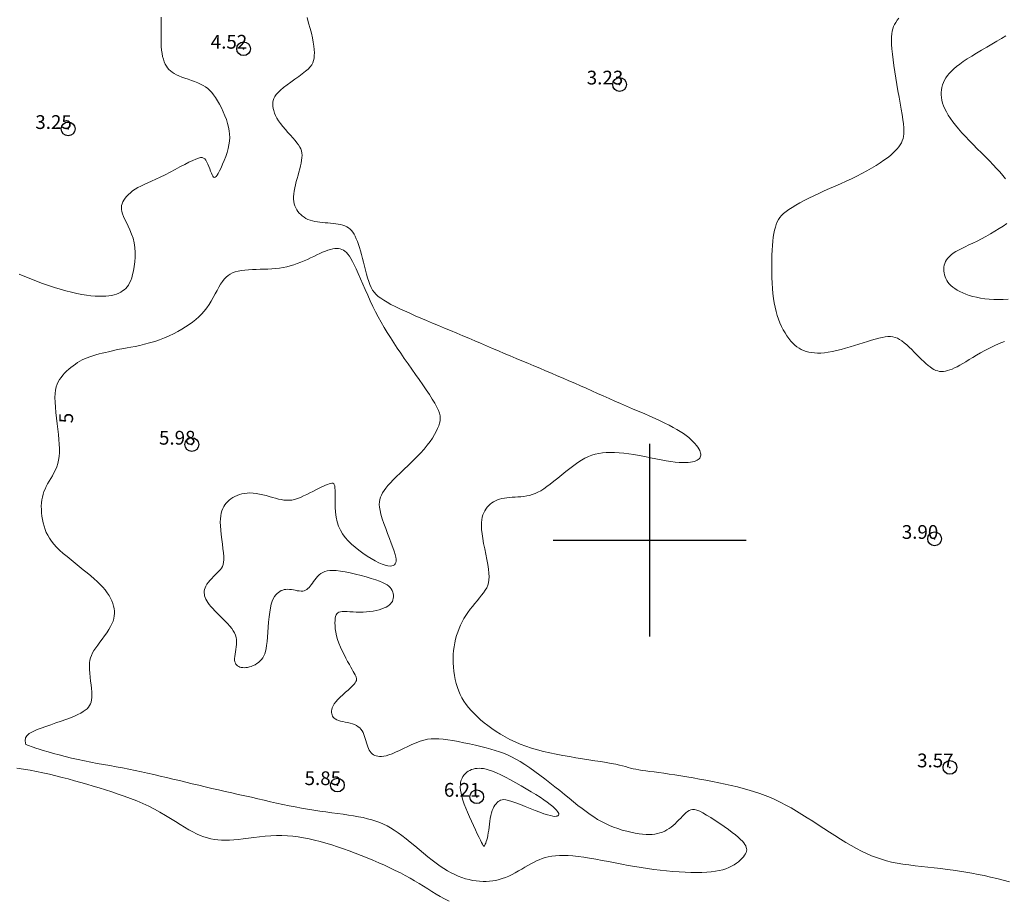
# Model space of a CAD drawing. Extents: x 300578 to 301828, y 1903534 to 1904344.
# Drawn here: x 300954 to 301026, y 1903874 to 1903938 of the extents above; entities that cross this region are included whole.
import ezdxf

# ---------------------------------------------------------------- set-up
doc = ezdxf.new("R2010")
doc.units = 0
doc.header["$MEASUREMENT"] = 0
doc.header["$PDMODE"] = 32
doc.header["$PDSIZE"] = -0.37
for name, color, linetype in [('1TODAS1K', 7, 'Continuous'), ('COTA FOTOGRAMETRICA', 10, 'Continuous'), ('CURVA INTERMEDIA', 17, 'Continuous'), ('CURVA MAESTRA', 17, 'Continuous'), ('DEPRESION INTERMEDIA', 7, 'Continuous'), ('SIMBOLO GRADICULA', 7, 'Continuous')]:
    doc.layers.add(name, color=color, linetype=linetype)
doc.styles.add('WMF-Times New Roman0', font='TIMES.TTF')

msp = doc.modelspace()

# ---------------------------------------------------------------- linework, layer by layer
at = {"layer": 'COTA FOTOGRAMETRICA'}
for p in [(300970.506, 1903935.692, 4.519), (300997.813, 1903933.092, 3.228), (300957.766, 1903929.86, 3.248), (300966.747, 1903906.932, 5.98), (301020.693, 1903900.089, 3.901), (301021.805, 1903883.493, 3.57), (300977.322, 1903882.203, 5.855), (300987.44, 1903881.359, 6.206)]:
    msp.add_point(p, dxfattribs=at)
at = {"layer": 'CURVA INTERMEDIA', "color": 17, "linetype": 'Continuous', "lineweight": 9}
for points, elevation in [([(301026.12, 1903875.183), (301025.665, 1903875.303), (301025.208, 1903875.417), (301024.751, 1903875.526), (301024.297, 1903875.627), (301023.845, 1903875.72), (301023.396, 1903875.805), (301022.947, 1903875.883), (301022.498, 1903875.955), (301022.047, 1903876.021), (301021.592, 1903876.081), (301021.132, 1903876.137), (301020.666, 1903876.189), (301020.198, 1903876.24), (301019.731, 1903876.291), (301019.271, 1903876.344), (301018.82, 1903876.4), (301018.384, 1903876.463), (301017.966, 1903876.534), (301017.569, 1903876.615), (301017.189, 1903876.708), (301016.823, 1903876.813), (301016.464, 1903876.934), (301016.109, 1903877.071), (301015.753, 1903877.227), (301015.391, 1903877.402), (301015.018, 1903877.598), (301014.637, 1903877.812), (301014.248, 1903878.042), (301013.853, 1903878.285), (301013.454, 1903878.536), (301013.051, 1903878.795), (301012.648, 1903879.056), (301012.246, 1903879.317), (301011.844, 1903879.577), (301011.445, 1903879.832), (301011.049, 1903880.079), (301010.657, 1903880.317), (301010.27, 1903880.543), (301009.888, 1903880.754), (301009.512, 1903880.949), (301009.139, 1903881.129), (301008.767, 1903881.294), (301008.391, 1903881.447), (301008.01, 1903881.589), (301007.619, 1903881.721), (301007.216, 1903881.845), (301006.798, 1903881.962), (301006.366, 1903882.074), (301005.924, 1903882.179), (301005.472, 1903882.28), (301005.014, 1903882.376), (301004.551, 1903882.468), (301004.086, 1903882.556), (301003.62, 1903882.641), (301003.159, 1903882.723), (301002.704, 1903882.801), (301002.26, 1903882.874), (301001.831, 1903882.942), (301001.42, 1903883.004), (301001.03, 1903883.061), (301000.665, 1903883.111), (301000.326, 1903883.156), (301000.011, 1903883.198), (300999.72, 1903883.237), (300999.454, 1903883.275), (300999.211, 1903883.313), (300998.993, 1903883.353), (300998.796, 1903883.396), (300998.612, 1903883.442), (300998.431, 1903883.491), (300998.242, 1903883.543), (300998.036, 1903883.597), (300997.801, 1903883.654), (300997.529, 1903883.713), (300997.21, 1903883.775), (300996.849, 1903883.84), (300996.452, 1903883.906), (300996.027, 1903883.975), (300995.579, 1903884.046), (300995.115, 1903884.119), (300994.642, 1903884.194), (300994.166, 1903884.272), (300993.689, 1903884.354), (300993.216, 1903884.442), (300992.748, 1903884.536), (300992.29, 1903884.64), (300991.843, 1903884.755), (300991.411, 1903884.883), (300990.997, 1903885.024), (300990.599, 1903885.178), (300990.218, 1903885.345), (300989.853, 1903885.522), (300989.503, 1903885.708), (300989.169, 1903885.902), (300988.849, 1903886.103), (300988.543, 1903886.31), (300988.252, 1903886.521), (300987.976, 1903886.736), (300987.715, 1903886.954), (300987.471, 1903887.175), (300987.244, 1903887.397), (300987.034, 1903887.619), (300986.842, 1903887.842), (300986.668, 1903888.066), (300986.51, 1903888.295), (300986.368, 1903888.53), (300986.242, 1903888.773), (300986.13, 1903889.027), (300986.033, 1903889.293), (300985.948, 1903889.573), (300985.878, 1903889.865), (300985.82, 1903890.165), (300985.776, 1903890.471), (300985.746, 1903890.778), (300985.728, 1903891.085), (300985.724, 1903891.387), (300985.733, 1903891.682), (300985.755, 1903891.971), (300985.79, 1903892.252), (300985.838, 1903892.527), (300985.898, 1903892.796), (300985.97, 1903893.059), (300986.055, 1903893.316), (300986.151, 1903893.568), (300986.258, 1903893.815), (300986.377, 1903894.057), (300986.506, 1903894.294), (300986.646, 1903894.525), (300986.795, 1903894.75), (300986.955, 1903894.971), (300987.122, 1903895.185), (300987.294, 1903895.394), (300987.466, 1903895.598), (300987.633, 1903895.796), (300987.79, 1903895.988), (300987.933, 1903896.176), (300988.058, 1903896.357), (300988.16, 1903896.535), (300988.239, 1903896.715), (300988.295, 1903896.903), (300988.329, 1903897.107), (300988.34, 1903897.333), (300988.329, 1903897.59), (300988.297, 1903897.883), (300988.244, 1903898.217), (300988.176, 1903898.583), (300988.098, 1903898.968), (300988.018, 1903899.361), (300987.941, 1903899.748), (300987.873, 1903900.119), (300987.821, 1903900.461), (300987.788, 1903900.764), (300987.776, 1903901.031), (300987.782, 1903901.266), (300987.805, 1903901.473), (300987.842, 1903901.658), (300987.892, 1903901.824), (300987.954, 1903901.977), (300988.025, 1903902.121), (300988.106, 1903902.255), (300988.197, 1903902.38), (300988.297, 1903902.495), (300988.407, 1903902.6), (300988.527, 1903902.694), (300988.656, 1903902.778), (300988.796, 1903902.851), (300988.944, 1903902.913), (300989.102, 1903902.966), (300989.269, 1903903.01), (300989.444, 1903903.045), (300989.628, 1903903.073), (300989.82, 1903903.094), (300990.019, 1903903.11), (300990.225, 1903903.123), (300990.434, 1903903.135), (300990.646, 1903903.151), (300990.857, 1903903.173), (300991.067, 1903903.204), (300991.274, 1903903.247), (300991.476, 1903903.305), (300991.676, 1903903.381), (300991.877, 1903903.474), (300992.085, 1903903.588), (300992.301, 1903903.723), (300992.531, 1903903.881), (300992.777, 1903904.064), (300993.041, 1903904.271), (300993.321, 1903904.497), (300993.612, 1903904.733), (300993.907, 1903904.971), (300994.203, 1903905.205), (300994.493, 1903905.425), (300994.774, 1903905.624), (300995.041, 1903905.796), (300995.298, 1903905.941), (300995.548, 1903906.061), (300995.796, 1903906.158), (300996.046, 1903906.234), (300996.301, 1903906.291), (300996.567, 1903906.33), (300996.847, 1903906.354), (300997.142, 1903906.363), (300997.452, 1903906.358), (300997.777, 1903906.339), (300998.119, 1903906.307), (300998.477, 1903906.262), (300998.852, 1903906.205), (300999.243, 1903906.137), (300999.644, 1903906.06), (301000.048, 1903905.981), (301000.447, 1903905.901), (301000.834, 1903905.825), (301001.203, 1903905.758), (301001.545, 1903905.702), (301001.855, 1903905.662), (301002.134, 1903905.636), (301002.382, 1903905.624), (301002.603, 1903905.623), (301002.798, 1903905.633), (301002.969, 1903905.652), (301003.117, 1903905.679), (301003.245, 1903905.712), (301003.355, 1903905.752), (301003.447, 1903905.797), (301003.522, 1903905.847), (301003.584, 1903905.902), (301003.632, 1903905.961), (301003.669, 1903906.024), (301003.695, 1903906.091), (301003.71, 1903906.162), (301003.712, 1903906.239), (301003.701, 1903906.323), (301003.675, 1903906.414), (301003.633, 1903906.514), (301003.574, 1903906.623), (301003.497, 1903906.742), (301003.402, 1903906.87), (301003.289, 1903907.006), (301003.157, 1903907.147), (301003.006, 1903907.292), (301002.837, 1903907.44), (301002.65, 1903907.589), (301002.444, 1903907.737), (301002.218, 1903907.886), (301001.971, 1903908.036), (301001.702, 1903908.188), (301001.411, 1903908.343), (301001.094, 1903908.501), (301000.753, 1903908.664), (301000.386, 1903908.832), (300999.998, 1903909.005), (300999.592, 1903909.182), (300999.173, 1903909.362), (300998.747, 1903909.544), (300998.317, 1903909.728), (300997.888, 1903909.913), (300997.463, 1903910.098), (300997.044, 1903910.284), (300996.627, 1903910.469), (300996.213, 1903910.654), (300995.8, 1903910.839), (300995.386, 1903911.023), (300994.971, 1903911.206), (300994.554, 1903911.389), (300994.134, 1903911.571), (300993.712, 1903911.753), (300993.289, 1903911.934), (300992.863, 1903912.115), (300992.437, 1903912.296), (300992.01, 1903912.476), (300991.582, 1903912.657), (300991.153, 1903912.838), (300990.724, 1903913.018), (300990.295, 1903913.2), (300989.866, 1903913.381), (300989.437, 1903913.562), (300989.007, 1903913.744), (300988.579, 1903913.927), (300988.15, 1903914.11), (300987.72, 1903914.293), (300987.289, 1903914.477), (300986.856, 1903914.66), (300986.421, 1903914.845), (300985.983, 1903915.029), (300985.542, 1903915.214), (300985.1, 1903915.398), (300984.66, 1903915.582), (300984.225, 1903915.764), (300983.796, 1903915.944), (300983.377, 1903916.123), (300982.97, 1903916.298), (300982.578, 1903916.471), (300982.203, 1903916.639), (300981.848, 1903916.804), (300981.516, 1903916.965), (300981.21, 1903917.121), (300980.932, 1903917.272), (300980.686, 1903917.418), (300980.472, 1903917.559), (300980.289, 1903917.7), (300980.131, 1903917.844), (300979.996, 1903917.997), (300979.878, 1903918.164), (300979.773, 1903918.349), (300979.679, 1903918.556), (300979.59, 1903918.79), (300979.507, 1903919.046), (300979.427, 1903919.319), (300979.351, 1903919.602), (300979.277, 1903919.891), (300979.204, 1903920.181), (300979.133, 1903920.464), (300979.062, 1903920.737), (300978.991, 1903920.998), (300978.918, 1903921.245), (300978.845, 1903921.477), (300978.769, 1903921.692), (300978.691, 1903921.89), (300978.61, 1903922.068), (300978.525, 1903922.227), (300978.436, 1903922.367), (300978.34, 1903922.489), (300978.236, 1903922.594), (300978.123, 1903922.684), (300977.999, 1903922.76), (300977.863, 1903922.824), (300977.713, 1903922.876), (300977.551, 1903922.919), (300977.38, 1903922.953), (300977.2, 1903922.98), (300977.013, 1903923.003), (300976.823, 1903923.021), (300976.629, 1903923.038), (300976.435, 1903923.054), (300976.242, 1903923.071), (300976.051, 1903923.091), (300975.864, 1903923.116), (300975.682, 1903923.147), (300975.507, 1903923.186), (300975.34, 1903923.236), (300975.183, 1903923.296), (300975.036, 1903923.368), (300974.899, 1903923.45), (300974.772, 1903923.542), (300974.656, 1903923.643), (300974.549, 1903923.752), (300974.454, 1903923.869), (300974.369, 1903923.993), (300974.296, 1903924.126), (300974.235, 1903924.267), (300974.188, 1903924.419), (300974.155, 1903924.581), (300974.137, 1903924.755), (300974.136, 1903924.942), (300974.152, 1903925.143), (300974.182, 1903925.354), (300974.224, 1903925.575), (300974.276, 1903925.802), (300974.335, 1903926.033), (300974.398, 1903926.266), (300974.462, 1903926.499), (300974.526, 1903926.729), (300974.586, 1903926.954), (300974.641, 1903927.173), (300974.687, 1903927.383), (300974.722, 1903927.584), (300974.743, 1903927.773), (300974.749, 1903927.948), (300974.737, 1903928.11), (300974.706, 1903928.261), (300974.655, 1903928.406), (300974.584, 1903928.55), (300974.492, 1903928.698), (300974.378, 1903928.853), (300974.243, 1903929.021), (300974.085, 1903929.205), (300973.911, 1903929.402), (300973.729, 1903929.609), (300973.544, 1903929.822), (300973.365, 1903930.036), (300973.198, 1903930.249), (300973.05, 1903930.455), (300972.927, 1903930.653), (300972.828, 1903930.841), (300972.752, 1903931.02), (300972.696, 1903931.191), (300972.657, 1903931.353), (300972.636, 1903931.508), (300972.628, 1903931.656), (300972.634, 1903931.797), (300972.657, 1903931.935), (300972.701, 1903932.072), (300972.772, 1903932.213), (300972.875, 1903932.36), (300973.014, 1903932.516), (300973.194, 1903932.685), (300973.416, 1903932.869), (300973.672, 1903933.064), (300973.947, 1903933.267), (300974.231, 1903933.471), (300974.509, 1903933.673), (300974.769, 1903933.867), (300974.998, 1903934.049), (300975.187, 1903934.216), (300975.337, 1903934.372), (300975.451, 1903934.523), (300975.535, 1903934.674), (300975.592, 1903934.831), (300975.627, 1903935), (300975.643, 1903935.186), (300975.645, 1903935.395), (300975.632, 1903935.627), (300975.605, 1903935.884), (300975.562, 1903936.166), (300975.503, 1903936.474), (300975.429, 1903936.807), (300975.338, 1903937.167), (300975.231, 1903937.554), (300975.113, 1903937.959)], 4.097), ([(301018.102, 1903937.905), (301017.976, 1903937.753), (301017.871, 1903937.604), (301017.784, 1903937.456), (301017.711, 1903937.305), (301017.653, 1903937.145), (301017.609, 1903936.97), (301017.579, 1903936.775), (301017.563, 1903936.553), (301017.56, 1903936.298), (301017.571, 1903936.005), (301017.595, 1903935.669), (301017.631, 1903935.295), (301017.678, 1903934.89), (301017.734, 1903934.46), (301017.798, 1903934.012), (301017.869, 1903933.552), (301017.946, 1903933.087), (301018.026, 1903932.623), (301018.107, 1903932.167), (301018.186, 1903931.725), (301018.261, 1903931.304), (301018.327, 1903930.909), (301018.383, 1903930.548), (301018.426, 1903930.226), (301018.452, 1903929.948), (301018.462, 1903929.708), (301018.456, 1903929.501), (301018.434, 1903929.32), (301018.397, 1903929.158), (301018.344, 1903929.007), (301018.276, 1903928.862), (301018.193, 1903928.717), (301018.093, 1903928.57), (301017.974, 1903928.419), (301017.833, 1903928.264), (301017.669, 1903928.104), (301017.478, 1903927.938), (301017.26, 1903927.764), (301017.012, 1903927.584), (301016.736, 1903927.397), (301016.436, 1903927.205), (301016.113, 1903927.011), (301015.77, 1903926.817), (301015.411, 1903926.623), (301015.037, 1903926.432), (301014.652, 1903926.245), (301014.259, 1903926.063), (301013.861, 1903925.883), (301013.462, 1903925.706), (301013.064, 1903925.53), (301012.671, 1903925.355), (301012.287, 1903925.181), (301011.915, 1903925.005), (301011.557, 1903924.831), (301011.218, 1903924.658), (301010.9, 1903924.488), (301010.605, 1903924.323), (301010.339, 1903924.163), (301010.103, 1903924.009), (301009.899, 1903923.863), (301009.726, 1903923.721), (301009.579, 1903923.579), (301009.455, 1903923.433), (301009.351, 1903923.279), (301009.264, 1903923.114), (301009.189, 1903922.933), (301009.124, 1903922.733), (301009.067, 1903922.513), (301009.019, 1903922.271), (301008.978, 1903922.006), (301008.945, 1903921.717), (301008.917, 1903921.401), (301008.896, 1903921.059), (301008.879, 1903920.691), (301008.869, 1903920.301), (301008.864, 1903919.897), (301008.866, 1903919.486), (301008.876, 1903919.075), (301008.892, 1903918.671), (301008.917, 1903918.281), (301008.95, 1903917.91), (301008.992, 1903917.558), (301009.044, 1903917.225), (301009.105, 1903916.907), (301009.176, 1903916.605), (301009.259, 1903916.315), (301009.352, 1903916.037), (301009.457, 1903915.77), (301009.572, 1903915.514), (301009.695, 1903915.271), (301009.826, 1903915.043), (301009.963, 1903914.829), (301010.103, 1903914.633), (301010.246, 1903914.456), (301010.391, 1903914.297), (301010.538, 1903914.158), (301010.689, 1903914.036), (301010.845, 1903913.93), (301011.008, 1903913.84), (301011.178, 1903913.764), (301011.357, 1903913.701), (301011.547, 1903913.651), (301011.748, 1903913.614), (301011.962, 1903913.59), (301012.19, 1903913.58), (301012.433, 1903913.585), (301012.692, 1903913.606), (301012.969, 1903913.643), (301013.264, 1903913.696), (301013.574, 1903913.764), (301013.895, 1903913.844), (301014.222, 1903913.933), (301014.551, 1903914.029), (301014.879, 1903914.128), (301015.2, 1903914.229), (301015.513, 1903914.328), (301015.814, 1903914.423), (301016.102, 1903914.512), (301016.375, 1903914.592), (301016.633, 1903914.661), (301016.874, 1903914.717), (301017.096, 1903914.756), (301017.298, 1903914.777), (301017.485, 1903914.779), (301017.66, 1903914.76), (301017.826, 1903914.72), (301017.988, 1903914.658), (301018.151, 1903914.573), (301018.317, 1903914.464), (301018.49, 1903914.331), (301018.668, 1903914.178), (301018.851, 1903914.01), (301019.035, 1903913.832), (301019.218, 1903913.649), (301019.399, 1903913.466), (301019.574, 1903913.288), (301019.743, 1903913.12), (301019.905, 1903912.963), (301020.062, 1903912.818), (301020.213, 1903912.687), (301020.361, 1903912.572), (301020.504, 1903912.472), (301020.644, 1903912.39), (301020.782, 1903912.327), (301020.919, 1903912.282), (301021.056, 1903912.254), (301021.195, 1903912.244), (301021.337, 1903912.249), (301021.483, 1903912.27), (301021.634, 1903912.306), (301021.793, 1903912.356), (301021.96, 1903912.421), (301022.136, 1903912.5), (301022.323, 1903912.593), (301022.522, 1903912.7), (301022.734, 1903912.821), (301022.961, 1903912.957), (301023.202, 1903913.106), (301023.461, 1903913.266), (301023.736, 1903913.434), (301024.028, 1903913.606), (301024.338, 1903913.779), (301024.666, 1903913.95), (301025.014, 1903914.115), (301025.38, 1903914.272), (301025.762, 1903914.418)], 4.097), ([(300985.433, 1903873.772), (300985.108, 1903873.938), (300984.794, 1903874.111), (300984.487, 1903874.29), (300984.184, 1903874.474), (300983.879, 1903874.662), (300983.569, 1903874.853), (300983.253, 1903875.045), (300982.929, 1903875.239), (300982.594, 1903875.433), (300982.249, 1903875.627), (300981.891, 1903875.82), (300981.52, 1903876.011), (300981.133, 1903876.199), (300980.733, 1903876.385), (300980.322, 1903876.568), (300979.903, 1903876.747), (300979.477, 1903876.921), (300979.048, 1903877.091), (300978.616, 1903877.257), (300978.185, 1903877.417), (300977.755, 1903877.57), (300977.327, 1903877.716), (300976.903, 1903877.854), (300976.484, 1903877.982), (300976.07, 1903878.099), (300975.662, 1903878.204), (300975.261, 1903878.296), (300974.865, 1903878.374), (300974.472, 1903878.438), (300974.079, 1903878.487), (300973.686, 1903878.52), (300973.289, 1903878.537), (300972.886, 1903878.537), (300972.477, 1903878.52), (300972.064, 1903878.489), (300971.653, 1903878.448), (300971.249, 1903878.401), (300970.855, 1903878.352), (300970.478, 1903878.305), (300970.121, 1903878.263), (300969.788, 1903878.23), (300969.477, 1903878.208), (300969.184, 1903878.198), (300968.906, 1903878.201), (300968.64, 1903878.217), (300968.382, 1903878.249), (300968.128, 1903878.298), (300967.876, 1903878.363), (300967.621, 1903878.447), (300967.362, 1903878.548), (300967.096, 1903878.669), (300966.819, 1903878.808), (300966.53, 1903878.966), (300966.224, 1903879.144), (300965.9, 1903879.341), (300965.558, 1903879.553), (300965.199, 1903879.775), (300964.824, 1903880.002), (300964.434, 1903880.23), (300964.03, 1903880.453), (300963.613, 1903880.666), (300963.184, 1903880.866), (300962.744, 1903881.054), (300962.298, 1903881.229), (300961.845, 1903881.396), (300961.39, 1903881.553), (300960.933, 1903881.705), (300960.478, 1903881.851), (300960.025, 1903881.993), (300959.575, 1903882.131), (300959.126, 1903882.266), (300958.678, 1903882.397), (300958.228, 1903882.524), (300957.777, 1903882.648), (300957.323, 1903882.767), (300956.864, 1903882.882), (300956.403, 1903882.992), (300955.937, 1903883.096), (300955.468, 1903883.193), (300954.995, 1903883.281), (300954.519, 1903883.36), (300954.04, 1903883.428)], 4.097), ([(300988.868, 1903883.088), (300988.587, 1903883.206), (300988.341, 1903883.295), (300988.124, 1903883.358), (300987.933, 1903883.4), (300987.761, 1903883.421), (300987.604, 1903883.426), (300987.458, 1903883.418), (300987.319, 1903883.398), (300987.185, 1903883.367), (300987.057, 1903883.325), (300986.936, 1903883.272), (300986.822, 1903883.207), (300986.715, 1903883.132), (300986.615, 1903883.044), (300986.523, 1903882.945), (300986.44, 1903882.834), (300986.37, 1903882.708), (300986.313, 1903882.569), (300986.271, 1903882.413), (300986.248, 1903882.24), (300986.245, 1903882.05), (300986.263, 1903881.841), (300986.301, 1903881.614), (300986.36, 1903881.369), (300986.436, 1903881.108), (300986.53, 1903880.83), (300986.64, 1903880.537), (300986.764, 1903880.229), (300986.901, 1903879.908), (300987.047, 1903879.582), (300987.195, 1903879.26), (300987.341, 1903878.95), (300987.479, 1903878.663), (300987.603, 1903878.408), (300987.71, 1903878.192), (300987.794, 1903878.024), (300987.858, 1903877.901), (300987.907, 1903877.819), (300987.945, 1903877.776), (300987.975, 1903877.766), (300988.001, 1903877.786), (300988.029, 1903877.832), (300988.061, 1903877.901), (300988.096, 1903877.991), (300988.133, 1903878.101), (300988.171, 1903878.231), (300988.209, 1903878.38), (300988.245, 1903878.546), (300988.278, 1903878.73), (300988.307, 1903878.929), (300988.334, 1903879.139), (300988.36, 1903879.355), (300988.388, 1903879.572), (300988.42, 1903879.785), (300988.458, 1903879.988), (300988.503, 1903880.177), (300988.557, 1903880.347), (300988.62, 1903880.499), (300988.689, 1903880.633), (300988.764, 1903880.751), (300988.842, 1903880.852), (300988.922, 1903880.939), (300989.003, 1903881.012), (300989.084, 1903881.072), (300989.172, 1903881.116), (300989.275, 1903881.142), (300989.4, 1903881.147), (300989.556, 1903881.129), (300989.75, 1903881.086), (300989.99, 1903881.013), (300990.28, 1903880.912), (300990.609, 1903880.788), (300990.963, 1903880.65), (300991.326, 1903880.506), (300991.683, 1903880.365), (300992.021, 1903880.236), (300992.323, 1903880.126), (300992.578, 1903880.042), (300992.788, 1903879.984), (300992.958, 1903879.949), (300993.093, 1903879.934), (300993.196, 1903879.937), (300993.274, 1903879.954), (300993.331, 1903879.983), (300993.37, 1903880.022), (300993.391, 1903880.072), (300993.39, 1903880.132), (300993.364, 1903880.206), (300993.311, 1903880.292), (300993.229, 1903880.393), (300993.113, 1903880.51), (300992.963, 1903880.643), (300992.778, 1903880.791), (300992.561, 1903880.953), (300992.313, 1903881.129), (300992.034, 1903881.316), (300991.728, 1903881.514), (300991.394, 1903881.722), (300991.036, 1903881.937), (300990.661, 1903882.155), (300990.28, 1903882.37), (300989.9, 1903882.577), (300989.533, 1903882.769), (300989.185, 1903882.942), (300988.868, 1903883.088)], 6.01)]:
    msp.add_lwpolyline(points, dxfattribs=dict(at, elevation=elevation))
at = {"layer": 'CURVA MAESTRA', "color": 17, "linetype": 'Continuous', "lineweight": 13}
for points, elevation in [([(301025.853, 1903936.617), (301025.542, 1903936.43), (301025.203, 1903936.23), (301024.843, 1903936.02), (301024.472, 1903935.804), (301024.099, 1903935.584), (301023.733, 1903935.366), (301023.383, 1903935.153), (301023.06, 1903934.948), (301022.769, 1903934.754), (301022.511, 1903934.571), (301022.283, 1903934.395), (301022.083, 1903934.226), (301021.908, 1903934.061), (301021.756, 1903933.898), (301021.624, 1903933.734), (301021.51, 1903933.569), (301021.414, 1903933.401), (301021.335, 1903933.23), (301021.272, 1903933.056), (301021.225, 1903932.88), (301021.194, 1903932.7), (301021.178, 1903932.517), (301021.176, 1903932.331), (301021.191, 1903932.14), (301021.222, 1903931.945), (301021.272, 1903931.743), (301021.341, 1903931.536), (301021.431, 1903931.321), (301021.543, 1903931.099), (301021.677, 1903930.868), (301021.834, 1903930.629), (301022.013, 1903930.382), (301022.212, 1903930.126), (301022.432, 1903929.861), (301022.672, 1903929.589), (301022.931, 1903929.307), (301023.207, 1903929.018), (301023.497, 1903928.724), (301023.794, 1903928.426), (301024.092, 1903928.129), (301024.387, 1903927.834), (301024.672, 1903927.546), (301024.943, 1903927.265), (301025.194, 1903926.996), (301025.425, 1903926.736), (301025.637, 1903926.484), (301025.83, 1903926.24)], 5.051), ([(301025.944, 1903922.986), (301025.678, 1903922.808), (301025.386, 1903922.621), (301025.074, 1903922.429), (301024.75, 1903922.239), (301024.421, 1903922.054), (301024.095, 1903921.88), (301023.779, 1903921.72), (301023.475, 1903921.573), (301023.186, 1903921.436), (301022.914, 1903921.308), (301022.662, 1903921.187), (301022.433, 1903921.069), (301022.227, 1903920.952), (301022.048, 1903920.836), (301021.894, 1903920.718), (301021.763, 1903920.598), (301021.654, 1903920.477), (301021.564, 1903920.352), (301021.493, 1903920.225), (301021.438, 1903920.094), (301021.397, 1903919.96), (301021.371, 1903919.822), (301021.359, 1903919.682), (301021.361, 1903919.542), (301021.376, 1903919.402), (301021.405, 1903919.263), (301021.448, 1903919.126), (301021.503, 1903918.993), (301021.573, 1903918.862), (301021.657, 1903918.736), (301021.757, 1903918.612), (301021.874, 1903918.492), (301022.008, 1903918.376), (301022.16, 1903918.263), (301022.332, 1903918.154), (301022.522, 1903918.05), (301022.731, 1903917.951), (301022.957, 1903917.858), (301023.2, 1903917.774), (301023.461, 1903917.698), (301023.737, 1903917.632), (301024.029, 1903917.577), (301024.335, 1903917.533), (301024.654, 1903917.501), (301024.984, 1903917.481), (301025.324, 1903917.473), (301025.672, 1903917.479), (301026.027, 1903917.499)], 5.051), ([(300961.359, 1903913.834), (300961.82, 1903913.915), (300962.044, 1903913.955), (300962.316, 1903914.005), (300962.625, 1903914.066), (300962.962, 1903914.139), (300963.318, 1903914.223), (300963.684, 1903914.319), (300964.05, 1903914.429), (300964.407, 1903914.551), (300964.754, 1903914.685), (300965.09, 1903914.829), (300965.413, 1903914.982), (300965.723, 1903915.142), (300966.018, 1903915.308), (300966.298, 1903915.479), (300966.561, 1903915.653), (300966.808, 1903915.832), (300967.04, 1903916.018), (300967.257, 1903916.213), (300967.461, 1903916.417), (300967.651, 1903916.634), (300967.829, 1903916.865), (300967.996, 1903917.11), (300968.152, 1903917.365), (300968.3, 1903917.624), (300968.441, 1903917.881), (300968.576, 1903918.131), (300968.707, 1903918.367), (300968.836, 1903918.583), (300968.963, 1903918.776), (300969.094, 1903918.944), (300969.229, 1903919.091), (300969.375, 1903919.216), (300969.533, 1903919.321), (300969.707, 1903919.409), (300969.901, 1903919.48), (300970.117, 1903919.536), (300970.354, 1903919.578), (300970.606, 1903919.61), (300970.871, 1903919.633), (300971.146, 1903919.649), (300971.427, 1903919.661), (300971.71, 1903919.67), (300971.993, 1903919.679), (300972.274, 1903919.689), (300972.553, 1903919.703), (300972.83, 1903919.724), (300973.104, 1903919.753), (300973.374, 1903919.793), (300973.639, 1903919.845), (300973.9, 1903919.912), (300974.156, 1903919.991), (300974.408, 1903920.081), (300974.655, 1903920.179), (300974.898, 1903920.283), (300975.136, 1903920.391), (300975.37, 1903920.5), (300975.599, 1903920.608), (300975.822, 1903920.713), (300976.039, 1903920.812), (300976.248, 1903920.904), (300976.447, 1903920.986), (300976.636, 1903921.055), (300976.813, 1903921.111), (300976.977, 1903921.15), (300977.13, 1903921.172), (300977.271, 1903921.179), (300977.404, 1903921.169), (300977.528, 1903921.144), (300977.646, 1903921.104), (300977.758, 1903921.049), (300977.866, 1903920.978), (300977.971, 1903920.888), (300978.077, 1903920.774), (300978.186, 1903920.632), (300978.299, 1903920.456), (300978.418, 1903920.244), (300978.547, 1903919.989), (300978.687, 1903919.69), (300978.837, 1903919.353), (300978.996, 1903918.985), (300979.163, 1903918.596), (300979.337, 1903918.192), (300979.518, 1903917.783), (300979.703, 1903917.375), (300979.893, 1903916.977), (300980.087, 1903916.588), (300980.288, 1903916.205), (300980.494, 1903915.827), (300980.709, 1903915.452), (300980.932, 1903915.078), (300981.164, 1903914.703), (300981.407, 1903914.327), (300981.658, 1903913.948), (300981.916, 1903913.568), (300982.18, 1903913.186), (300982.447, 1903912.804), (300982.717, 1903912.421), (300982.987, 1903912.038), (300983.255, 1903911.657), (300983.517, 1903911.281), (300983.768, 1903910.916), (300984.001, 1903910.566), (300984.211, 1903910.237), (300984.394, 1903909.933), (300984.544, 1903909.659), (300984.656, 1903909.419), (300984.733, 1903909.207), (300984.776, 1903909.015), (300984.79, 1903908.837), (300984.776, 1903908.664), (300984.738, 1903908.488), (300984.678, 1903908.304), (300984.598, 1903908.104), (300984.497, 1903907.888), (300984.373, 1903907.657), (300984.225, 1903907.412), (300984.05, 1903907.154), (300983.847, 1903906.884), (300983.614, 1903906.603), (300983.351, 1903906.313), (300983.065, 1903906.017), (300982.765, 1903905.72), (300982.46, 1903905.427), (300982.159, 1903905.141), (300981.873, 1903904.868), (300981.609, 1903904.612), (300981.374, 1903904.376), (300981.17, 1903904.159), (300980.993, 1903903.958), (300980.841, 1903903.771), (300980.713, 1903903.595), (300980.606, 1903903.429), (300980.518, 1903903.268), (300980.448, 1903903.111), (300980.397, 1903902.951), (300980.366, 1903902.781), (300980.358, 1903902.595), (300980.373, 1903902.385), (300980.414, 1903902.146), (300980.483, 1903901.871), (300980.579, 1903901.555), (300980.696, 1903901.209), (300980.828, 1903900.845), (300980.966, 1903900.475), (300981.104, 1903900.112), (300981.233, 1903899.769), (300981.347, 1903899.458), (300981.438, 1903899.189), (300981.507, 1903898.96), (300981.553, 1903898.768), (300981.577, 1903898.608), (300981.579, 1903898.476), (300981.561, 1903898.368), (300981.521, 1903898.279), (300981.461, 1903898.207), (300981.379, 1903898.152), (300981.273, 1903898.119), (300981.143, 1903898.108), (300980.985, 1903898.124), (300980.798, 1903898.168), (300980.582, 1903898.244), (300980.335, 1903898.353), (300980.063, 1903898.491), (300979.775, 1903898.655), (300979.478, 1903898.84), (300979.178, 1903899.042), (300978.885, 1903899.256), (300978.604, 1903899.479), (300978.343, 1903899.706), (300978.105, 1903899.941), (300977.89, 1903900.185), (300977.701, 1903900.443), (300977.54, 1903900.718), (300977.407, 1903901.012), (300977.304, 1903901.329), (300977.233, 1903901.67), (300977.188, 1903902.025), (300977.163, 1903902.382), (300977.153, 1903902.73), (300977.152, 1903903.056), (300977.154, 1903903.35), (300977.152, 1903903.598), (300977.143, 1903903.792), (300977.123, 1903903.936), (300977.092, 1903904.036), (300977.049, 1903904.097), (300976.991, 1903904.126), (300976.918, 1903904.13), (300976.829, 1903904.114), (300976.721, 1903904.083), (300976.597, 1903904.04), (300976.456, 1903903.984), (300976.3, 1903903.916), (300976.129, 1903903.837), (300975.944, 1903903.748), (300975.746, 1903903.648), (300975.536, 1903903.539), (300975.317, 1903903.425), (300975.093, 1903903.312), (300974.866, 1903903.203), (300974.64, 1903903.103), (300974.419, 1903903.019), (300974.206, 1903902.953), (300974.003, 1903902.911), (300973.808, 1903902.89), (300973.617, 1903902.889), (300973.426, 1903902.905), (300973.233, 1903902.936), (300973.034, 1903902.98), (300972.825, 1903903.034), (300972.604, 1903903.095), (300972.374, 1903903.161), (300972.137, 1903903.226), (300971.896, 1903903.288), (300971.656, 1903903.343), (300971.42, 1903903.386), (300971.191, 1903903.413), (300970.971, 1903903.423), (300970.762, 1903903.415), (300970.564, 1903903.391), (300970.375, 1903903.352), (300970.198, 1903903.301), (300970.03, 1903903.239), (300969.873, 1903903.167), (300969.727, 1903903.086), (300969.591, 1903902.998), (300969.465, 1903902.901), (300969.35, 1903902.796), (300969.245, 1903902.682), (300969.151, 1903902.559), (300969.067, 1903902.427), (300968.994, 1903902.285), (300968.932, 1903902.13), (300968.882, 1903901.959), (300968.846, 1903901.768), (300968.823, 1903901.552), (300968.815, 1903901.309), (300968.823, 1903901.034), (300968.847, 1903900.726), (300968.882, 1903900.395), (300968.925, 1903900.053), (300968.969, 1903899.71), (300969.01, 1903899.38), (300969.043, 1903899.073), (300969.064, 1903898.801), (300969.067, 1903898.573), (300969.053, 1903898.384), (300969.021, 1903898.227), (300968.971, 1903898.092), (300968.904, 1903897.971), (300968.819, 1903897.857), (300968.717, 1903897.742), (300968.598, 1903897.619), (300968.468, 1903897.488), (300968.332, 1903897.352), (300968.196, 1903897.213), (300968.066, 1903897.072), (300967.947, 1903896.932), (300967.846, 1903896.796), (300967.766, 1903896.664), (300967.708, 1903896.537), (300967.669, 1903896.413), (300967.649, 1903896.293), (300967.645, 1903896.175), (300967.656, 1903896.058), (300967.679, 1903895.941), (300967.715, 1903895.825), (300967.763, 1903895.707), (300967.826, 1903895.585), (300967.906, 1903895.457), (300968.004, 1903895.322), (300968.122, 1903895.178), (300968.262, 1903895.023), (300968.424, 1903894.856), (300968.603, 1903894.678), (300968.791, 1903894.495), (300968.983, 1903894.307), (300969.17, 1903894.119), (300969.347, 1903893.934), (300969.506, 1903893.753), (300969.642, 1903893.581), (300969.754, 1903893.415), (300969.844, 1903893.253), (300969.913, 1903893.093), (300969.961, 1903892.931), (300969.99, 1903892.767), (300970, 1903892.597), (300969.994, 1903892.421), (300969.975, 1903892.24), (300969.949, 1903892.059), (300969.918, 1903891.881), (300969.89, 1903891.711), (300969.867, 1903891.551), (300969.855, 1903891.405), (300969.858, 1903891.277), (300969.875, 1903891.166), (300969.907, 1903891.07), (300969.951, 1903890.989), (300970.007, 1903890.92), (300970.075, 1903890.863), (300970.152, 1903890.817), (300970.24, 1903890.78), (300970.337, 1903890.752), (300970.441, 1903890.735), (300970.554, 1903890.729), (300970.673, 1903890.734), (300970.798, 1903890.751), (300970.929, 1903890.782), (300971.064, 1903890.825), (300971.202, 1903890.881), (300971.338, 1903890.95), (300971.47, 1903891.029), (300971.596, 1903891.12), (300971.712, 1903891.22), (300971.815, 1903891.33), (300971.904, 1903891.449), (300971.979, 1903891.582), (300972.043, 1903891.734), (300972.096, 1903891.91), (300972.14, 1903892.115), (300972.177, 1903892.355), (300972.21, 1903892.633), (300972.239, 1903892.953), (300972.266, 1903893.304), (300972.294, 1903893.673), (300972.325, 1903894.047), (300972.36, 1903894.413), (300972.401, 1903894.757), (300972.452, 1903895.067), (300972.512, 1903895.333), (300972.582, 1903895.557), (300972.66, 1903895.742), (300972.745, 1903895.895), (300972.837, 1903896.019), (300972.933, 1903896.121), (300973.032, 1903896.204), (300973.135, 1903896.273), (300973.24, 1903896.328), (300973.35, 1903896.371), (300973.464, 1903896.401), (300973.583, 1903896.419), (300973.708, 1903896.425), (300973.839, 1903896.418), (300973.978, 1903896.402), (300974.12, 1903896.378), (300974.264, 1903896.351), (300974.406, 1903896.325), (300974.544, 1903896.304), (300974.676, 1903896.294), (300974.797, 1903896.297), (300974.906, 1903896.317), (300975.005, 1903896.355), (300975.096, 1903896.408), (300975.181, 1903896.476), (300975.261, 1903896.558), (300975.341, 1903896.652), (300975.421, 1903896.758), (300975.503, 1903896.873), (300975.59, 1903896.995), (300975.681, 1903897.119), (300975.779, 1903897.242), (300975.883, 1903897.361), (300975.996, 1903897.471), (300976.117, 1903897.569), (300976.25, 1903897.651), (300976.397, 1903897.716), (300976.565, 1903897.763), (300976.758, 1903897.791), (300976.981, 1903897.8), (300977.239, 1903897.787), (300977.538, 1903897.753), (300977.879, 1903897.696), (300978.251, 1903897.621), (300978.641, 1903897.532), (300979.035, 1903897.432), (300979.419, 1903897.327), (300979.779, 1903897.22), (300980.102, 1903897.115), (300980.376, 1903897.016), (300980.604, 1903896.922), (300980.79, 1903896.831), (300980.941, 1903896.74), (300981.062, 1903896.647), (300981.157, 1903896.551), (300981.232, 1903896.45), (300981.291, 1903896.341), (300981.336, 1903896.227), (300981.367, 1903896.11), (300981.383, 1903895.992), (300981.386, 1903895.874), (300981.374, 1903895.76), (300981.349, 1903895.652), (300981.309, 1903895.55), (300981.255, 1903895.455), (300981.184, 1903895.367), (300981.096, 1903895.285), (300980.988, 1903895.208), (300980.859, 1903895.135), (300980.709, 1903895.067), (300980.536, 1903895.004), (300980.343, 1903894.945), (300980.132, 1903894.892), (300979.908, 1903894.847), (300979.674, 1903894.81), (300979.431, 1903894.784), (300979.185, 1903894.768), (300978.937, 1903894.765), (300978.693, 1903894.77), (300978.456, 1903894.78), (300978.231, 1903894.793), (300978.022, 1903894.803), (300977.834, 1903894.809), (300977.671, 1903894.806), (300977.536, 1903894.792), (300977.427, 1903894.763), (300977.341, 1903894.717), (300977.275, 1903894.653), (300977.226, 1903894.567), (300977.19, 1903894.459), (300977.166, 1903894.324), (300977.149, 1903894.163), (300977.142, 1903893.978), (300977.148, 1903893.77), (300977.167, 1903893.543), (300977.202, 1903893.3), (300977.256, 1903893.043), (300977.331, 1903892.776), (300977.427, 1903892.502), (300977.54, 1903892.225), (300977.666, 1903891.95), (300977.799, 1903891.683), (300977.933, 1903891.427), (300978.064, 1903891.188), (300978.187, 1903890.97), (300978.297, 1903890.778), (300978.393, 1903890.61), (300978.476, 1903890.463), (300978.547, 1903890.335), (300978.604, 1903890.222), (300978.65, 1903890.123), (300978.684, 1903890.034), (300978.705, 1903889.954), (300978.712, 1903889.877), (300978.7, 1903889.8), (300978.668, 1903889.718), (300978.611, 1903889.628), (300978.527, 1903889.525), (300978.412, 1903889.405), (300978.266, 1903889.265), (300978.095, 1903889.109), (300977.909, 1903888.942), (300977.719, 1903888.768), (300977.532, 1903888.592), (300977.36, 1903888.418), (300977.212, 1903888.252), (300977.095, 1903888.097), (300977.007, 1903887.954), (300976.947, 1903887.822), (300976.909, 1903887.699), (300976.892, 1903887.586), (300976.892, 1903887.481), (300976.905, 1903887.384), (300976.929, 1903887.295), (300976.965, 1903887.212), (300977.015, 1903887.136), (300977.081, 1903887.067), (300977.165, 1903887.005), (300977.268, 1903886.949), (300977.392, 1903886.9), (300977.539, 1903886.857), (300977.703, 1903886.818), (300977.877, 1903886.78), (300978.057, 1903886.741), (300978.236, 1903886.699), (300978.408, 1903886.651), (300978.567, 1903886.593), (300978.707, 1903886.525), (300978.83, 1903886.446), (300978.938, 1903886.356), (300979.031, 1903886.254), (300979.112, 1903886.142), (300979.182, 1903886.019), (300979.243, 1903885.884), (300979.297, 1903885.74), (300979.345, 1903885.588), (300979.39, 1903885.433), (300979.434, 1903885.278), (300979.478, 1903885.128), (300979.525, 1903884.985), (300979.576, 1903884.854), (300979.634, 1903884.737), (300979.698, 1903884.635), (300979.77, 1903884.547), (300979.849, 1903884.473), (300979.936, 1903884.41), (300980.032, 1903884.36), (300980.138, 1903884.321), (300980.252, 1903884.293)], 5.041), ([(300980.252, 1903884.293), (300980.38, 1903884.278), (300980.522, 1903884.278), (300980.682, 1903884.296), (300980.862, 1903884.334), (300981.065, 1903884.394), (300981.294, 1903884.479), (300981.55, 1903884.59), (300981.828, 1903884.721), (300982.122, 1903884.862), (300982.425, 1903885.008), (300982.73, 1903885.149), (300983.032, 1903885.279), (300983.323, 1903885.388), (300983.6, 1903885.472), (300983.868, 1903885.53), (300984.134, 1903885.564), (300984.406, 1903885.575), (300984.692, 1903885.566), (300984.998, 1903885.538), (300985.333, 1903885.493), (300985.701, 1903885.433), (300986.096, 1903885.36), (300986.506, 1903885.278), (300986.924, 1903885.189), (300987.338, 1903885.095), (300987.739, 1903885.001), (300988.117, 1903884.907), (300988.465, 1903884.817), (300988.788, 1903884.726), (300989.093, 1903884.63), (300989.388, 1903884.524), (300989.679, 1903884.403), (300989.974, 1903884.263), (300990.28, 1903884.099), (300990.604, 1903883.908), (300990.942, 1903883.691), (300991.293, 1903883.454), (300991.653, 1903883.199), (300992.017, 1903882.931), (300992.383, 1903882.654), (300992.748, 1903882.37), (300993.108, 1903882.085), (300993.462, 1903881.8), (300993.809, 1903881.519), (300994.146, 1903881.245), (300994.474, 1903880.981), (300994.791, 1903880.729), (300995.095, 1903880.493), (300995.387, 1903880.274), (300995.669, 1903880.072), (300995.945, 1903879.887), (300996.22, 1903879.716), (300996.496, 1903879.558), (300996.779, 1903879.413), (300997.072, 1903879.279), (300997.378, 1903879.155), (300997.692, 1903879.043), (300998.01, 1903878.941), (300998.328, 1903878.852), (300998.639, 1903878.776), (300998.939, 1903878.713), (300999.224, 1903878.665), (300999.488, 1903878.633), (300999.734, 1903878.615), (300999.963, 1903878.611), (301000.176, 1903878.622), (301000.377, 1903878.646), (301000.567, 1903878.682), (301000.747, 1903878.732), (301000.92, 1903878.793), (301001.087, 1903878.866), (301001.247, 1903878.95), (301001.403, 1903879.045), (301001.553, 1903879.151), (301001.699, 1903879.268), (301001.842, 1903879.395), (301001.981, 1903879.531), (301002.117, 1903879.672), (301002.25, 1903879.813), (301002.38, 1903879.95), (301002.507, 1903880.078), (301002.63, 1903880.193), (301002.749, 1903880.289), (301002.867, 1903880.363), (301002.987, 1903880.41), (301003.117, 1903880.43), (301003.263, 1903880.42), (301003.431, 1903880.377), (301003.629, 1903880.3), (301003.863, 1903880.184), (301004.136, 1903880.031), (301004.44, 1903879.847), (301004.761, 1903879.641), (301005.09, 1903879.421), (301005.413, 1903879.196), (301005.719, 1903878.975), (301005.995, 1903878.768), (301006.233, 1903878.579), (301006.432, 1903878.41), (301006.597, 1903878.259), (301006.731, 1903878.122), (301006.836, 1903877.998), (301006.917, 1903877.885), (301006.976, 1903877.78), (301007.017, 1903877.682), (301007.039, 1903877.588), (301007.044, 1903877.496), (301007.03, 1903877.404), (301006.999, 1903877.311), (301006.95, 1903877.213), (301006.883, 1903877.108), (301006.8, 1903876.997), (301006.699, 1903876.879), (301006.581, 1903876.759), (301006.447, 1903876.639), (301006.297, 1903876.521), (301006.131, 1903876.409), (301005.95, 1903876.305), (301005.753, 1903876.212), (301005.539, 1903876.13), (301005.307, 1903876.058), (301005.053, 1903875.998), (301004.775, 1903875.949), (301004.473, 1903875.91), (301004.142, 1903875.882), (301003.783, 1903875.865), (301003.399, 1903875.859), (301002.993, 1903875.862), (301002.568, 1903875.876), (301002.13, 1903875.899), (301001.681, 1903875.931), (301001.227, 1903875.972), (301000.769, 1903876.022), (301000.309, 1903876.08), (300999.846, 1903876.145), (300999.38, 1903876.216), (300998.912, 1903876.293), (300998.44, 1903876.375), (300997.965, 1903876.462), (300997.488, 1903876.551), (300997.012, 1903876.642), (300996.542, 1903876.731), (300996.081, 1903876.816), (300995.634, 1903876.893), (300995.207, 1903876.961), (300994.802, 1903877.016), (300994.424, 1903877.056), (300994.071, 1903877.081), (300993.743, 1903877.092), (300993.437, 1903877.089), (300993.152, 1903877.071), (300992.886, 1903877.04), (300992.638, 1903876.995), (300992.406, 1903876.937), (300992.185, 1903876.867), (300991.974, 1903876.786), (300991.768, 1903876.693), (300991.564, 1903876.591), (300991.359, 1903876.48), (300991.148, 1903876.36), (300990.929, 1903876.233), (300990.703, 1903876.101), (300990.472, 1903875.969), (300990.237, 1903875.839), (300990.001, 1903875.715), (300989.764, 1903875.6), (300989.528, 1903875.498), (300989.296, 1903875.411), (300989.065, 1903875.34), (300988.835, 1903875.284), (300988.604, 1903875.242), (300988.371, 1903875.215), (300988.135, 1903875.202), (300987.894, 1903875.202), (300987.646, 1903875.216), (300987.394, 1903875.243), (300987.138, 1903875.284), (300986.879, 1903875.338), (300986.618, 1903875.407), (300986.357, 1903875.491), (300986.096, 1903875.589), (300985.836, 1903875.702), (300985.576, 1903875.831), (300985.313, 1903875.978), (300985.045, 1903876.142), (300984.771, 1903876.324), (300984.488, 1903876.527), (300984.194, 1903876.75), (300983.887, 1903876.994), (300983.572, 1903877.252), (300983.252, 1903877.519), (300982.932, 1903877.787), (300982.615, 1903878.05), (300982.305, 1903878.302), (300982.007, 1903878.535), (300981.724, 1903878.744), (300981.452, 1903878.931), (300981.187, 1903879.096), (300980.926, 1903879.243), (300980.662, 1903879.373), (300980.393, 1903879.488), (300980.114, 1903879.59), (300979.821, 1903879.682), (300979.514, 1903879.764), (300979.191, 1903879.838), (300978.853, 1903879.906), (300978.498, 1903879.968), (300978.127, 1903880.028), (300977.74, 1903880.085), (300977.335, 1903880.141), (300976.916, 1903880.198), (300976.486, 1903880.257), (300976.046, 1903880.318), (300975.601, 1903880.384), (300975.152, 1903880.454), (300974.702, 1903880.53), (300974.253, 1903880.613), (300973.806, 1903880.703), (300973.358, 1903880.798), (300972.908, 1903880.897), (300972.456, 1903880.999), (300971.999, 1903881.103), (300971.538, 1903881.209), (300971.07, 1903881.315), (300970.598, 1903881.422), (300970.121, 1903881.529), (300969.642, 1903881.637), (300969.162, 1903881.745), (300968.681, 1903881.855), (300968.202, 1903881.965), (300967.725, 1903882.076), (300967.25, 1903882.188), (300966.778, 1903882.301), (300966.308, 1903882.414), (300965.841, 1903882.526), (300965.376, 1903882.638), (300964.913, 1903882.749), (300964.453, 1903882.859), (300963.995, 1903882.967), (300963.539, 1903883.072), (300963.083, 1903883.175), (300962.628, 1903883.273), (300962.173, 1903883.368), (300961.716, 1903883.457), (300961.259, 1903883.541), (300960.801, 1903883.622), (300960.341, 1903883.702), (300959.88, 1903883.782), (300959.417, 1903883.866), (300958.953, 1903883.956), (300958.487, 1903884.054), (300958.02, 1903884.161), (300957.56, 1903884.274), (300957.115, 1903884.391), (300956.694, 1903884.507), (300956.305, 1903884.618), (300955.957, 1903884.722), (300955.657, 1903884.814), (300955.413, 1903884.892), (300955.219, 1903884.956), (300955.07, 1903885.008), (300954.958, 1903885.05), (300954.876, 1903885.082), (300954.694, 1903885.164), (300954.675, 1903885.241), (300954.666, 1903885.279), (300954.656, 1903885.325), (300954.649, 1903885.378), (300954.645, 1903885.437), (300954.646, 1903885.501), (300954.656, 1903885.568), (300954.675, 1903885.638), (300954.707, 1903885.709), (300954.757, 1903885.783), (300954.831, 1903885.86), (300954.937, 1903885.942), (300955.081, 1903886.031), (300955.268, 1903886.126), (300955.507, 1903886.23), (300955.799, 1903886.343), (300956.133, 1903886.463), (300956.496, 1903886.589), (300956.872, 1903886.717), (300957.248, 1903886.846), (300957.608, 1903886.972), (300957.938, 1903887.095), (300958.226, 1903887.211), (300958.474, 1903887.323), (300958.686, 1903887.431), (300958.864, 1903887.537), (300959.012, 1903887.644), (300959.136, 1903887.751), (300959.238, 1903887.861), (300959.321, 1903887.976), (300959.388, 1903888.1), (300959.438, 1903888.235), (300959.472, 1903888.385), (300959.491, 1903888.555), (300959.496, 1903888.747), (300959.486, 1903888.966), (300959.464, 1903889.213), (300959.434, 1903889.482), (300959.399, 1903889.764), (300959.364, 1903890.05), (300959.334, 1903890.332), (300959.312, 1903890.602), (300959.304, 1903890.851), (300959.313, 1903891.072), (300959.34, 1903891.271), (300959.386, 1903891.454), (300959.45, 1903891.628), (300959.535, 1903891.8), (300959.639, 1903891.975), (300959.765, 1903892.162), (300959.909, 1903892.365), (300960.068, 1903892.581), (300960.235, 1903892.807), (300960.402, 1903893.037), (300960.564, 1903893.268), (300960.712, 1903893.495), (300960.841, 1903893.713), (300960.945, 1903893.919), (300961.024, 1903894.116), (300961.08, 1903894.304), (300961.115, 1903894.487), (300961.129, 1903894.667), (300961.124, 1903894.845), (300961.102, 1903895.026), (300961.065, 1903895.21), (300961.01, 1903895.397), (300960.938, 1903895.588), (300960.848, 1903895.782), (300960.739, 1903895.978), (300960.609, 1903896.176), (300960.458, 1903896.375), (300960.286, 1903896.575), (300960.093, 1903896.778), (300959.88, 1903896.983), (300959.649, 1903897.192), (300959.401, 1903897.406), (300959.138, 1903897.625), (300958.859, 1903897.85), (300958.569, 1903898.081), (300958.271, 1903898.318), (300957.974, 1903898.557), (300957.683, 1903898.796), (300957.405, 1903899.034), (300957.147, 1903899.267), (300956.915, 1903899.494), (300956.715, 1903899.714), (300956.544, 1903899.928), (300956.399, 1903900.138), (300956.278, 1903900.349), (300956.176, 1903900.562), (300956.091, 1903900.78), (300956.019, 1903901.006), (300955.957, 1903901.242), (300955.905, 1903901.485), (300955.865, 1903901.733), (300955.836, 1903901.981), (300955.82, 1903902.227), (300955.817, 1903902.466), (300955.828, 1903902.697), (300955.853, 1903902.916), (300955.892, 1903903.124), (300955.944, 1903903.324), (300956.01, 1903903.518), (300956.087, 1903903.708), (300956.176, 1903903.897), (300956.275, 1903904.086), (300956.385, 1903904.278), (300956.501, 1903904.474), (300956.618, 1903904.676), (300956.732, 1903904.885), (300956.838, 1903905.101), (300956.932, 1903905.327), (300957.01, 1903905.564), (300957.068, 1903905.814), (300957.106, 1903906.077), (300957.127, 1903906.356), (300957.132, 1903906.654), (300957.122, 1903906.97), (300957.099, 1903907.308), (300957.066, 1903907.67), (300957.023, 1903908.055), (300956.975, 1903908.455), (300956.926, 1903908.861), (300956.88, 1903909.263), (300956.842, 1903909.651), (300956.816, 1903910.017), (300956.806, 1903910.349), (300956.816, 1903910.641), (300956.844, 1903910.895), (300956.892, 1903911.119), (300956.956, 1903911.317), (300957.038, 1903911.496), (300957.135, 1903911.661), (300957.247, 1903911.818), (300957.373, 1903911.972), (300957.51, 1903912.122), (300957.656, 1903912.268), (300957.81, 1903912.408), (300957.969, 1903912.542), (300958.131, 1903912.668), (300958.294, 1903912.784), (300958.456, 1903912.891), (300958.619, 1903912.989), (300958.786, 1903913.08), (300958.96, 1903913.163), (300959.143, 1903913.241), (300959.338, 1903913.315), (300959.548, 1903913.385), (300959.774, 1903913.453), (300960.008, 1903913.517), (300960.244, 1903913.578), (300960.472, 1903913.634), (300960.686, 1903913.684), (300961.359, 1903913.834)], 5.041)]:
    msp.add_lwpolyline(points, dxfattribs=dict(at, elevation=elevation))
at = {"layer": 'DEPRESION INTERMEDIA', "color": 17, "linetype": 'Continuous', "lineweight": 9, "elevation": 4.082}
msp.add_lwpolyline([(300964.514, 1903937.989), (300964.522, 1903937.687), (300964.522, 1903937.375), (300964.518, 1903937.058), (300964.513, 1903936.742), (300964.51, 1903936.431), (300964.513, 1903936.131), (300964.524, 1903935.848), (300964.547, 1903935.587), (300964.581, 1903935.346), (300964.625, 1903935.126), (300964.68, 1903934.925), (300964.745, 1903934.743), (300964.818, 1903934.579), (300964.899, 1903934.431), (300964.989, 1903934.299), (300965.088, 1903934.181), (300965.2, 1903934.074), (300965.326, 1903933.976), (300965.469, 1903933.885), (300965.631, 1903933.799), (300965.814, 1903933.716), (300966.02, 1903933.634), (300966.242, 1903933.552), (300966.475, 1903933.468), (300966.712, 1903933.384), (300966.946, 1903933.297), (300967.172, 1903933.208), (300967.382, 1903933.115), (300967.572, 1903933.017), (300967.744, 1903932.912), (300967.902, 1903932.795), (300968.049, 1903932.663), (300968.19, 1903932.513), (300968.327, 1903932.339), (300968.466, 1903932.14), (300968.608, 1903931.912), (300968.751, 1903931.661), (300968.892, 1903931.391), (300969.025, 1903931.111), (300969.149, 1903930.825), (300969.258, 1903930.539), (300969.349, 1903930.261), (300969.419, 1903929.993), (300969.467, 1903929.735), (300969.493, 1903929.482), (300969.498, 1903929.23), (300969.481, 1903928.975), (300969.443, 1903928.713), (300969.383, 1903928.441), (300969.302, 1903928.156), (300969.206, 1903927.865), (300969.098, 1903927.577), (300968.985, 1903927.302), (300968.871, 1903927.047), (300968.762, 1903926.823), (300968.662, 1903926.636), (300968.577, 1903926.496), (300968.504, 1903926.401), (300968.441, 1903926.349), (300968.384, 1903926.338), (300968.332, 1903926.365), (300968.28, 1903926.429), (300968.227, 1903926.527), (300968.169, 1903926.655), (300968.108, 1903926.806), (300968.043, 1903926.971), (300967.975, 1903927.14), (300967.904, 1903927.305), (300967.832, 1903927.456), (300967.758, 1903927.584), (300967.681, 1903927.681), (300967.597, 1903927.746), (300967.498, 1903927.779), (300967.377, 1903927.779), (300967.227, 1903927.745), (300967.042, 1903927.678), (300966.815, 1903927.577), (300966.541, 1903927.443), (300966.228, 1903927.283), (300965.887, 1903927.105), (300965.528, 1903926.916), (300965.162, 1903926.724), (300964.799, 1903926.537), (300964.45, 1903926.362), (300964.124, 1903926.206), (300963.821, 1903926.067), (300963.54, 1903925.941), (300963.282, 1903925.823), (300963.044, 1903925.71), (300962.826, 1903925.597), (300962.627, 1903925.481), (300962.447, 1903925.359), (300962.284, 1903925.23), (300962.14, 1903925.098), (300962.014, 1903924.963), (300961.905, 1903924.827), (300961.815, 1903924.691), (300961.742, 1903924.558), (300961.687, 1903924.427), (300961.651, 1903924.296), (300961.634, 1903924.161), (300961.639, 1903924.018), (300961.666, 1903923.863), (300961.716, 1903923.693), (300961.791, 1903923.503), (300961.89, 1903923.29), (300962.005, 1903923.055), (300962.13, 1903922.799), (300962.256, 1903922.524), (300962.374, 1903922.229), (300962.477, 1903921.917), (300962.557, 1903921.588), (300962.606, 1903921.245), (300962.627, 1903920.894), (300962.624, 1903920.543), (300962.601, 1903920.2), (300962.561, 1903919.871), (300962.509, 1903919.566), (300962.448, 1903919.291), (300962.382, 1903919.053), (300962.31, 1903918.848), (300962.231, 1903918.673), (300962.146, 1903918.523), (300962.052, 1903918.394), (300961.951, 1903918.282), (300961.84, 1903918.182), (300961.719, 1903918.092), (300961.587, 1903918.01), (300961.442, 1903917.937), (300961.285, 1903917.873), (300961.113, 1903917.819), (300960.925, 1903917.775), (300960.721, 1903917.742), (300960.499, 1903917.719), (300960.259, 1903917.708), (300960, 1903917.709), (300959.721, 1903917.723), (300959.421, 1903917.75), (300959.1, 1903917.792), (300958.757, 1903917.849), (300958.392, 1903917.922), (300958.007, 1903918.01), (300957.607, 1903918.111), (300957.194, 1903918.226), (300956.771, 1903918.354), (300956.342, 1903918.493), (300955.909, 1903918.643), (300955.477, 1903918.803), (300955.049, 1903918.97), (300954.629, 1903919.144), (300954.219, 1903919.32)], dxfattribs=at)
at = {"layer": 'SIMBOLO GRADICULA', "color": 5}
for points in [[(301000, 1903893), (301000, 1903900), (301000, 1903907)], [(300993, 1903900), (301000, 1903900), (301007, 1903900)]]:
    msp.add_lwpolyline(points, dxfattribs=at)

# ---------------------------------------------------------------- texts
at = {"layer": '1TODAS1K', "style": 'WMF-Times New Roman0'}
for s, p in [('4.52', (300968.121, 1903935.692)), ('3.23', (300995.428, 1903933.092)), ('3.25', (300955.381, 1903929.86)), ('5.98', (300964.362, 1903906.932)), ('3.90', (301018.308, 1903900.089)), ('3.57', (301019.42, 1903883.493)), ('5.85', (300974.937, 1903882.203)), ('6.21', (300985.055, 1903881.359))]:
    msp.add_text(s, height=1, dxfattribs=at).set_placement(p)
msp.add_text('5', height=1, rotation=89.702, dxfattribs=at).set_placement((300958.119, 1903908.482))

doc.saveas('drawing.dxf')
